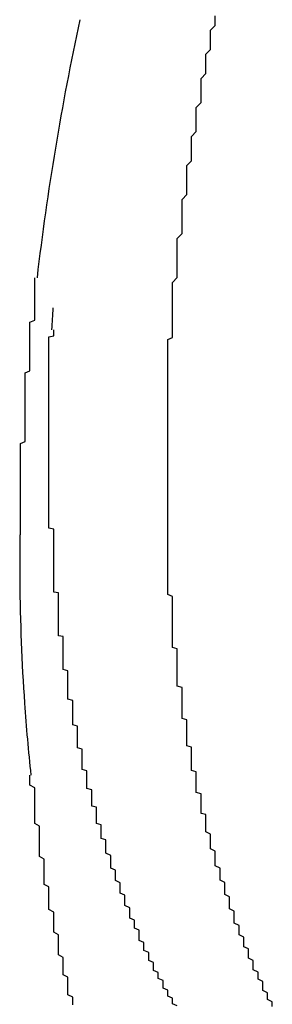
# Model space of a CAD drawing. Extents: x 0 to 1894, y 0 to 1254.
# Drawn here: x 1628 to 1629, y 18 to 20 of the extents above; entities that cross this region are included whole.
import ezdxf

# ---------------------------------------------------------------- set-up
doc = ezdxf.new("R2010")
doc.units = 0
doc.layers.get('0').update_dxf_attribs({"linetype": 'CONTINUOUS'})

msp = doc.modelspace()

# ---------------------------------------------------------------- linework, layer by layer
for points in [[(1628.64, 19.6412, 0), (1628.65, 19.6515, 0), (1628.65, 19.6618, 0), (1628.65, 19.6721, 0), (1628.65, 19.6823, 0), (1628.65, 19.6926, 0), (1628.65, 19.7029, 0), (1628.65, 19.7131, 0), (1628.65, 19.7234, 0), (1628.65, 19.7336, 0), (1628.66, 19.7439, 0), (1628.66, 19.7541, 0), (1628.66, 19.7644, 0), (1628.66, 19.7746, 0), (1628.66, 19.7849, 0), (1628.66, 19.7951, 0), (1628.66, 19.8054, 0), (1628.66, 19.8156, 0), (1628.67, 19.8259, 0), (1628.67, 19.8361, 0), (1628.67, 19.8463, 0), (1628.67, 19.8566, 0), (1628.67, 19.8668, 0), (1628.67, 19.877, 0), (1628.67, 19.8872, 0), (1628.68, 19.8974, 0), (1628.68, 19.9077, 0), (1628.68, 19.9179, 0), (1628.68, 19.9281, 0), (1628.68, 19.9383, 0), (1628.68, 19.9485, 0), (1628.69, 19.9587, 0), (1628.69, 19.9689, 0), (1628.69, 19.9791, 0), (1628.69, 19.9893, 0), (1628.69, 19.9994, 0), (1628.69, 20.0096, 0), (1628.7, 20.0198, 0), (1628.7, 20.03, 0), (1628.7, 20.0402, 0), (1628.7, 20.0503, 0), (1628.7, 20.0605, 0), (1628.7, 20.0707, 0), (1628.71, 20.0808, 0), (1628.71, 20.091, 0), (1628.71, 20.1011, 0), (1628.71, 20.1113, 0), (1628.71, 20.1214, 0), (1628.72, 20.1316, 0), (1628.72, 20.1417, 0), (1628.72, 20.1518, 0), (1628.72, 20.1619, 0), (1628.72, 20.1721, 0), (1628.73, 20.1822, 0), (1628.73, 20.1923, 0), (1628.73, 20.2024, 0)], [(1628.32, 19.1095, 0), (1628.32, 19.1138, 0), (1628.32, 19.1181, 0), (1628.32, 19.1224, 0), (1628.32, 19.1266, 0), (1628.32, 19.1309, 0), (1628.32, 19.1352, 0), (1628.32, 19.1394, 0), (1628.32, 19.1437, 0), (1628.32, 19.148, 0), (1628.32, 19.1523, 0), (1628.32, 19.1565, 0), (1628.32, 19.1608, 0), (1628.32, 19.1651, 0), (1628.32, 19.1694, 0), (1628.32, 19.1736, 0), (1628.32, 19.1779, 0), (1628.32, 19.1822, 0), (1628.32, 19.1864, 0), (1628.32, 19.1907, 0), (1628.32, 19.195, 0), (1628.32, 19.1993, 0), (1628.32, 19.2035, 0), (1628.32, 19.2078, 0), (1628.32, 19.2121, 0), (1628.32, 19.2164, 0), (1628.32, 19.2206, 0), (1628.32, 19.2249, 0), (1628.32, 19.2292, 0), (1628.32, 19.2334, 0), (1628.32, 19.2377, 0), (1628.32, 19.242, 0), (1628.32, 19.2463, 0), (1628.32, 19.2505, 0), (1628.32, 19.2548, 0), (1628.32, 19.2591, 0), (1628.32, 19.2633, 0), (1628.32, 19.2676, 0), (1628.32, 19.2719, 0), (1628.32, 19.2762, 0), (1628.32, 19.2804, 0), (1628.32, 19.2847, 0), (1628.32, 19.289, 0), (1628.32, 19.2932, 0), (1628.32, 19.2975, 0), (1628.32, 19.3018, 0), (1628.33, 19.306, 0), (1628.33, 19.3103, 0), (1628.33, 19.3146, 0), (1628.33, 19.3188, 0), (1628.33, 19.3231, 0), (1628.33, 19.3274, 0), (1628.33, 19.3317, 0), (1628.33, 19.3359, 0), (1628.33, 19.3402, 0), (1628.33, 19.3445, 0), (1628.33, 19.3487, 0), (1628.33, 19.353, 0), (1628.33, 19.3573, 0), (1628.33, 19.3615, 0), (1628.33, 19.3658, 0), (1628.33, 19.3701, 0), (1628.33, 19.3743, 0), (1628.33, 19.3786, 0), (1628.33, 19.3829, 0), (1628.33, 19.3871, 0), (1628.33, 19.3914, 0), (1628.33, 19.3957, 0), (1628.33, 19.3999, 0), (1628.33, 19.4042, 0), (1628.33, 19.4085, 0), (1628.33, 19.4127, 0), (1628.33, 19.417, 0), (1628.33, 19.4212, 0), (1628.33, 19.4255, 0), (1628.33, 19.4298, 0), (1628.33, 19.434, 0), (1628.33, 19.4383, 0), (1628.33, 19.4426, 0), (1628.33, 19.4468, 0), (1628.33, 19.4511, 0), (1628.34, 19.4553, 0), (1628.34, 19.4596, 0), (1628.34, 19.4639, 0), (1628.34, 19.4681, 0), (1628.34, 19.4724, 0), (1628.34, 19.4767, 0), (1628.34, 19.4809, 0), (1628.34, 19.4852, 0), (1628.34, 19.4894, 0), (1628.34, 19.4937, 0), (1628.34, 19.4979, 0), (1628.34, 19.5022, 0), (1628.34, 19.5065, 0), (1628.34, 19.5107, 0), (1628.34, 19.515, 0), (1628.34, 19.5192, 0), (1628.34, 19.5235, 0), (1628.34, 19.5277, 0), (1628.34, 19.532, 0), (1628.34, 19.5363, 0), (1628.34, 19.5405, 0), (1628.34, 19.5448, 0), (1628.34, 19.549, 0), (1628.34, 19.5533, 0), (1628.34, 19.5575, 0), (1628.35, 19.5618, 0), (1628.35, 19.566, 0), (1628.35, 19.5703, 0), (1628.35, 19.5745, 0), (1628.35, 19.5788, 0), (1628.35, 19.583, 0), (1628.35, 19.5873, 0), (1628.35, 19.5915, 0), (1628.35, 19.5958, 0), (1628.35, 19.6, 0), (1628.35, 19.6043, 0), (1628.35, 19.6085, 0), (1628.35, 19.6128, 0), (1628.35, 19.617, 0), (1628.35, 19.6213, 0), (1628.35, 19.6255, 0), (1628.35, 19.6298, 0), (1628.35, 19.634, 0), (1628.35, 19.6383, 0), (1628.35, 19.6425, 0), (1628.35, 19.6468, 0), (1628.35, 19.651, 0)], [(1628.64, 18.9306, 0), (1628.64, 18.9351, 0), (1628.64, 18.9395, 0), (1628.64, 18.944, 0), (1628.64, 18.9485, 0), (1628.64, 18.9529, 0), (1628.64, 18.9574, 0), (1628.64, 18.9618, 0), (1628.64, 18.9663, 0), (1628.64, 18.9708, 0), (1628.64, 18.9752, 0), (1628.64, 18.9797, 0), (1628.63, 18.9841, 0), (1628.63, 18.9886, 0), (1628.63, 18.9931, 0), (1628.63, 18.9975, 0), (1628.63, 19.002, 0), (1628.63, 19.0064, 0), (1628.63, 19.0109, 0), (1628.63, 19.0154, 0), (1628.63, 19.0198, 0), (1628.63, 19.0243, 0), (1628.63, 19.0288, 0), (1628.63, 19.0332, 0), (1628.63, 19.0377, 0), (1628.63, 19.0422, 0), (1628.63, 19.0466, 0), (1628.63, 19.0511, 0), (1628.63, 19.0556, 0), (1628.63, 19.06, 0), (1628.63, 19.0645, 0), (1628.63, 19.069, 0), (1628.63, 19.0734, 0), (1628.63, 19.0779, 0), (1628.63, 19.0824, 0), (1628.63, 19.0868, 0), (1628.63, 19.0913, 0), (1628.63, 19.0958, 0), (1628.63, 19.1003, 0), (1628.63, 19.1047, 0), (1628.63, 19.1092, 0), (1628.63, 19.1137, 0), (1628.63, 19.1181, 0), (1628.63, 19.1226, 0), (1628.63, 19.1271, 0), (1628.63, 19.1316, 0), (1628.63, 19.136, 0), (1628.63, 19.1405, 0), (1628.63, 19.145, 0), (1628.63, 19.1495, 0), (1628.63, 19.1539, 0), (1628.63, 19.1584, 0), (1628.63, 19.1629, 0), (1628.63, 19.1674, 0), (1628.63, 19.1718, 0), (1628.63, 19.1763, 0), (1628.63, 19.1808, 0), (1628.63, 19.1852, 0), (1628.63, 19.1897, 0), (1628.63, 19.1942, 0), (1628.63, 19.1987, 0), (1628.63, 19.2032, 0), (1628.63, 19.2076, 0), (1628.63, 19.2121, 0), (1628.63, 19.2166, 0), (1628.63, 19.2211, 0), (1628.63, 19.2255, 0), (1628.63, 19.23, 0), (1628.63, 19.2345, 0), (1628.63, 19.239, 0), (1628.63, 19.2434, 0), (1628.63, 19.2479, 0), (1628.63, 19.2524, 0), (1628.63, 19.2569, 0), (1628.63, 19.2613, 0), (1628.63, 19.2658, 0), (1628.63, 19.2703, 0), (1628.63, 19.2748, 0), (1628.63, 19.2793, 0), (1628.63, 19.2837, 0), (1628.63, 19.2882, 0), (1628.63, 19.2927, 0), (1628.63, 19.2972, 0), (1628.63, 19.3016, 0), (1628.63, 19.3061, 0), (1628.63, 19.3106, 0), (1628.63, 19.3151, 0), (1628.63, 19.3195, 0), (1628.63, 19.324, 0), (1628.63, 19.3285, 0), (1628.63, 19.333, 0), (1628.63, 19.3374, 0), (1628.63, 19.3419, 0), (1628.63, 19.3464, 0), (1628.63, 19.3509, 0), (1628.63, 19.3554, 0), (1628.63, 19.3598, 0), (1628.63, 19.3643, 0), (1628.63, 19.3688, 0), (1628.63, 19.3733, 0), (1628.63, 19.3777, 0), (1628.63, 19.3822, 0), (1628.63, 19.3867, 0), (1628.63, 19.3912, 0), (1628.63, 19.3956, 0), (1628.63, 19.4001, 0), (1628.63, 19.4046, 0), (1628.63, 19.409, 0), (1628.63, 19.4135, 0), (1628.63, 19.418, 0), (1628.63, 19.4225, 0), (1628.63, 19.4269, 0), (1628.63, 19.4314, 0), (1628.63, 19.4359, 0), (1628.63, 19.4404, 0), (1628.63, 19.4448, 0), (1628.63, 19.4493, 0), (1628.63, 19.4538, 0), (1628.63, 19.4582, 0), (1628.63, 19.4627, 0), (1628.63, 19.4672, 0), (1628.63, 19.4717, 0), (1628.63, 19.4761, 0), (1628.63, 19.4806, 0), (1628.63, 19.4851, 0), (1628.63, 19.4895, 0), (1628.63, 19.494, 0), (1628.63, 19.4985, 0), (1628.63, 19.5029, 0), (1628.63, 19.5074, 0), (1628.63, 19.5119, 0), (1628.63, 19.5163, 0), (1628.63, 19.5208, 0), (1628.64, 19.5253, 0), (1628.64, 19.5297, 0), (1628.64, 19.5342, 0), (1628.64, 19.5387, 0), (1628.64, 19.5431, 0), (1628.64, 19.5476, 0), (1628.64, 19.5521, 0), (1628.64, 19.5565, 0), (1628.64, 19.561, 0), (1628.64, 19.5655, 0), (1628.64, 19.5699, 0), (1628.64, 19.5744, 0), (1628.64, 19.5788, 0), (1628.64, 19.5833, 0), (1628.64, 19.5878, 0), (1628.64, 19.5922, 0), (1628.64, 19.5967, 0), (1628.64, 19.6011, 0), (1628.64, 19.6056, 0), (1628.64, 19.61, 0), (1628.64, 19.6145, 0), (1628.64, 19.619, 0), (1628.64, 19.6234, 0), (1628.64, 19.6279, 0), (1628.64, 19.6323, 0), (1628.64, 19.6368, 0), (1628.64, 19.6412, 0)], [(1628.38, 19.2021, 0), (1628.38, 19.2043, 0), (1628.38, 19.2064, 0), (1628.38, 19.2085, 0), (1628.38, 19.2107, 0), (1628.38, 19.2128, 0), (1628.38, 19.2149, 0), (1628.38, 19.2171, 0), (1628.38, 19.2192, 0), (1628.38, 19.2213, 0), (1628.38, 19.2235, 0), (1628.38, 19.2256, 0), (1628.38, 19.2277, 0), (1628.38, 19.2299, 0), (1628.38, 19.232, 0), (1628.38, 19.2341, 0), (1628.38, 19.2363, 0), (1628.38, 19.2384, 0), (1628.38, 19.2405, 0), (1628.38, 19.2427, 0), (1628.38, 19.2448, 0), (1628.38, 19.2469, 0), (1628.38, 19.2491, 0), (1628.38, 19.2512, 0), (1628.38, 19.2534, 0), (1628.38, 19.2555, 0), (1628.38, 19.2576, 0), (1628.38, 19.2598, 0), (1628.38, 19.2619, 0), (1628.38, 19.264, 0), (1628.38, 19.2662, 0), (1628.38, 19.2683, 0), (1628.38, 19.2704, 0), (1628.38, 19.2726, 0), (1628.38, 19.2747, 0), (1628.38, 19.2768, 0), (1628.38, 19.279, 0), (1628.38, 19.2811, 0), (1628.38, 19.2832, 0), (1628.38, 19.2854, 0), (1628.38, 19.2875, 0), (1628.38, 19.2896, 0), (1628.38, 19.2918, 0), (1628.38, 19.2939, 0), (1628.38, 19.2961, 0), (1628.38, 19.2982, 0), (1628.38, 19.3003, 0), (1628.38, 19.3025, 0), (1628.38, 19.3046, 0), (1628.38, 19.3067, 0), (1628.38, 19.3089, 0), (1628.38, 19.311, 0), (1628.38, 19.3131, 0), (1628.38, 19.3153, 0), (1628.38, 19.3174, 0), (1628.38, 19.3195, 0), (1628.38, 19.3217, 0), (1628.38, 19.3238, 0), (1628.38, 19.326, 0), (1628.38, 19.3281, 0), (1628.38, 19.3302, 0), (1628.38, 19.3324, 0), (1628.38, 19.3345, 0), (1628.38, 19.3366, 0), (1628.38, 19.3388, 0), (1628.38, 19.3409, 0), (1628.38, 19.343, 0), (1628.38, 19.3452, 0), (1628.38, 19.3473, 0), (1628.38, 19.3494, 0), (1628.38, 19.3516, 0), (1628.38, 19.3537, 0), (1628.38, 19.3559, 0), (1628.38, 19.358, 0), (1628.38, 19.3601, 0), (1628.38, 19.3623, 0), (1628.38, 19.3644, 0), (1628.38, 19.3665, 0), (1628.38, 19.3687, 0), (1628.38, 19.3708, 0), (1628.38, 19.3729, 0), (1628.38, 19.3751, 0), (1628.38, 19.3772, 0), (1628.38, 19.3793, 0), (1628.38, 19.3815, 0), (1628.38, 19.3836, 0), (1628.38, 19.3857, 0), (1628.38, 19.3879, 0), (1628.38, 19.39, 0), (1628.38, 19.3922, 0), (1628.38, 19.3943, 0), (1628.38, 19.3964, 0), (1628.38, 19.3986, 0), (1628.38, 19.4007, 0), (1628.38, 19.4028, 0), (1628.38, 19.405, 0), (1628.38, 19.4071, 0), (1628.38, 19.4092, 0), (1628.38, 19.4114, 0), (1628.38, 19.4135, 0), (1628.38, 19.4156, 0), (1628.38, 19.4178, 0), (1628.38, 19.4199, 0), (1628.38, 19.422, 0), (1628.38, 19.4242, 0), (1628.38, 19.4263, 0), (1628.38, 19.4285, 0), (1628.38, 19.4306, 0), (1628.38, 19.4327, 0), (1628.38, 19.4349, 0), (1628.38, 19.437, 0), (1628.38, 19.4391, 0), (1628.38, 19.4413, 0), (1628.38, 19.4434, 0), (1628.38, 19.4455, 0), (1628.38, 19.4477, 0), (1628.38, 19.4498, 0), (1628.38, 19.4519, 0), (1628.38, 19.4541, 0), (1628.38, 19.4562, 0), (1628.38, 19.4583, 0), (1628.38, 19.4605, 0), (1628.38, 19.4626, 0), (1628.38, 19.4647, 0), (1628.38, 19.4669, 0), (1628.38, 19.469, 0), (1628.38, 19.4711, 0), (1628.38, 19.4733, 0), (1628.38, 19.4754, 0), (1628.38, 19.4775, 0), (1628.38, 19.4797, 0), (1628.38, 19.4818, 0), (1628.38, 19.4839, 0), (1628.38, 19.4861, 0), (1628.38, 19.4882, 0), (1628.38, 19.4903, 0), (1628.38, 19.4925, 0), (1628.38, 19.4946, 0), (1628.38, 19.4968, 0), (1628.38, 19.4989, 0), (1628.38, 19.501, 0), (1628.38, 19.5032, 0), (1628.38, 19.5053, 0), (1628.38, 19.5074, 0), (1628.38, 19.5096, 0), (1628.38, 19.5117, 0), (1628.38, 19.5138, 0), (1628.38, 19.5159, 0), (1628.38, 19.5181, 0), (1628.38, 19.5202, 0), (1628.38, 19.5223, 0), (1628.38, 19.5245, 0), (1628.38, 19.5266, 0), (1628.39, 19.5287, 0), (1628.39, 19.5309, 0), (1628.39, 19.533, 0), (1628.39, 19.5351, 0), (1628.39, 19.5373, 0), (1628.39, 19.5394, 0), (1628.39, 19.5415, 0)], [(1628.41, 18.8834, 0), (1628.41, 18.8854, 0), (1628.41, 18.8874, 0), (1628.41, 18.8894, 0), (1628.41, 18.8914, 0), (1628.41, 18.8934, 0), (1628.41, 18.8954, 0), (1628.4, 18.8974, 0), (1628.4, 18.8994, 0), (1628.4, 18.9014, 0), (1628.4, 18.9034, 0), (1628.4, 18.9054, 0), (1628.4, 18.9074, 0), (1628.4, 18.9094, 0), (1628.4, 18.9114, 0), (1628.4, 18.9134, 0), (1628.4, 18.9154, 0), (1628.4, 18.9174, 0), (1628.4, 18.9194, 0), (1628.4, 18.9214, 0), (1628.4, 18.9234, 0), (1628.4, 18.9254, 0), (1628.4, 18.9274, 0), (1628.4, 18.9294, 0), (1628.4, 18.9314, 0), (1628.4, 18.9334, 0), (1628.4, 18.9354, 0), (1628.4, 18.9374, 0), (1628.4, 18.9393, 0), (1628.4, 18.9413, 0), (1628.4, 18.9433, 0), (1628.4, 18.9453, 0), (1628.4, 18.9473, 0), (1628.4, 18.9493, 0), (1628.4, 18.9513, 0), (1628.4, 18.9533, 0), (1628.4, 18.9553, 0), (1628.4, 18.9573, 0), (1628.4, 18.9593, 0), (1628.4, 18.9613, 0), (1628.4, 18.9633, 0), (1628.4, 18.9653, 0), (1628.4, 18.9673, 0), (1628.4, 18.9693, 0), (1628.4, 18.9713, 0), (1628.4, 18.9734, 0), (1628.4, 18.9754, 0), (1628.4, 18.9774, 0), (1628.4, 18.9794, 0), (1628.4, 18.9814, 0), (1628.4, 18.9834, 0), (1628.4, 18.9854, 0), (1628.4, 18.9874, 0), (1628.39, 18.9894, 0), (1628.39, 18.9914, 0), (1628.39, 18.9934, 0), (1628.39, 18.9954, 0), (1628.39, 18.9974, 0), (1628.39, 18.9994, 0), (1628.39, 19.0014, 0), (1628.39, 19.0034, 0), (1628.39, 19.0054, 0), (1628.39, 19.0074, 0), (1628.39, 19.0094, 0), (1628.39, 19.0114, 0), (1628.39, 19.0134, 0), (1628.39, 19.0154, 0), (1628.39, 19.0174, 0), (1628.39, 19.0194, 0), (1628.39, 19.0214, 0), (1628.39, 19.0234, 0), (1628.39, 19.0254, 0), (1628.39, 19.0274, 0), (1628.39, 19.0294, 0), (1628.39, 19.0314, 0), (1628.39, 19.0334, 0), (1628.39, 19.0355, 0), (1628.39, 19.0375, 0), (1628.39, 19.0395, 0), (1628.39, 19.0415, 0), (1628.39, 19.0435, 0), (1628.39, 19.0455, 0), (1628.39, 19.0475, 0), (1628.39, 19.0495, 0), (1628.39, 19.0515, 0), (1628.39, 19.0535, 0), (1628.39, 19.0555, 0), (1628.39, 19.0575, 0), (1628.39, 19.0595, 0), (1628.39, 19.0615, 0), (1628.39, 19.0635, 0), (1628.39, 19.0655, 0), (1628.39, 19.0675, 0), (1628.39, 19.0695, 0), (1628.39, 19.0716, 0), (1628.39, 19.0736, 0), (1628.39, 19.0756, 0), (1628.39, 19.0776, 0), (1628.39, 19.0796, 0), (1628.39, 19.0816, 0), (1628.39, 19.0836, 0), (1628.39, 19.0856, 0), (1628.39, 19.0876, 0), (1628.39, 19.0896, 0), (1628.39, 19.0916, 0), (1628.39, 19.0936, 0), (1628.39, 19.0956, 0), (1628.39, 19.0977, 0), (1628.39, 19.0997, 0), (1628.39, 19.1017, 0), (1628.39, 19.1037, 0), (1628.39, 19.1057, 0), (1628.39, 19.1077, 0), (1628.39, 19.1097, 0), (1628.39, 19.1117, 0), (1628.39, 19.1137, 0), (1628.39, 19.1157, 0), (1628.39, 19.1177, 0), (1628.39, 19.1197, 0), (1628.39, 19.1217, 0), (1628.38, 19.1238, 0), (1628.38, 19.1258, 0), (1628.38, 19.1278, 0), (1628.38, 19.1298, 0), (1628.38, 19.1318, 0), (1628.38, 19.1338, 0), (1628.38, 19.1358, 0), (1628.38, 19.1378, 0), (1628.38, 19.1398, 0), (1628.38, 19.1418, 0), (1628.38, 19.1438, 0), (1628.38, 19.1459, 0), (1628.38, 19.1479, 0), (1628.38, 19.1499, 0), (1628.38, 19.1519, 0), (1628.38, 19.1539, 0), (1628.38, 19.1559, 0), (1628.38, 19.1579, 0), (1628.38, 19.1599, 0), (1628.38, 19.1619, 0), (1628.38, 19.1639, 0), (1628.38, 19.1659, 0), (1628.38, 19.168, 0), (1628.38, 19.17, 0), (1628.38, 19.172, 0), (1628.38, 19.174, 0), (1628.38, 19.176, 0), (1628.38, 19.178, 0), (1628.38, 19.18, 0), (1628.38, 19.182, 0), (1628.38, 19.184, 0), (1628.38, 19.186, 0), (1628.38, 19.1881, 0), (1628.38, 19.1901, 0), (1628.38, 19.1921, 0), (1628.38, 19.1941, 0), (1628.38, 19.1961, 0), (1628.38, 19.1981, 0), (1628.38, 19.2001, 0), (1628.38, 19.2021, 0)], [(1628.71, 18.5156, 0), (1628.71, 18.5182, 0), (1628.71, 18.5208, 0), (1628.7, 18.5233, 0), (1628.7, 18.5259, 0), (1628.7, 18.5285, 0), (1628.7, 18.531, 0), (1628.7, 18.5336, 0), (1628.7, 18.5362, 0), (1628.7, 18.5388, 0), (1628.7, 18.5413, 0), (1628.7, 18.5439, 0), (1628.7, 18.5465, 0), (1628.7, 18.5491, 0), (1628.7, 18.5517, 0), (1628.7, 18.5542, 0), (1628.7, 18.5568, 0), (1628.7, 18.5594, 0), (1628.7, 18.562, 0), (1628.7, 18.5646, 0), (1628.69, 18.5671, 0), (1628.69, 18.5697, 0), (1628.69, 18.5723, 0), (1628.69, 18.5749, 0), (1628.69, 18.5775, 0), (1628.69, 18.5801, 0), (1628.69, 18.5826, 0), (1628.69, 18.5852, 0), (1628.69, 18.5878, 0), (1628.69, 18.5904, 0), (1628.69, 18.593, 0), (1628.69, 18.5956, 0), (1628.69, 18.5982, 0), (1628.69, 18.6008, 0), (1628.69, 18.6034, 0), (1628.69, 18.6059, 0), (1628.69, 18.6085, 0), (1628.69, 18.6111, 0), (1628.68, 18.6137, 0), (1628.68, 18.6163, 0), (1628.68, 18.6189, 0), (1628.68, 18.6215, 0), (1628.68, 18.6241, 0), (1628.68, 18.6267, 0), (1628.68, 18.6293, 0), (1628.68, 18.6319, 0), (1628.68, 18.6345, 0), (1628.68, 18.6371, 0), (1628.68, 18.6397, 0), (1628.68, 18.6423, 0), (1628.68, 18.6449, 0), (1628.68, 18.6475, 0), (1628.68, 18.6501, 0), (1628.68, 18.6527, 0), (1628.68, 18.6553, 0), (1628.68, 18.6579, 0), (1628.68, 18.6605, 0), (1628.68, 18.6631, 0), (1628.67, 18.6657, 0), (1628.67, 18.6683, 0), (1628.67, 18.6709, 0), (1628.67, 18.6735, 0), (1628.67, 18.6761, 0), (1628.67, 18.6787, 0), (1628.67, 18.6813, 0), (1628.67, 18.6839, 0), (1628.67, 18.6866, 0), (1628.67, 18.6892, 0), (1628.67, 18.6918, 0), (1628.67, 18.6944, 0), (1628.67, 18.697, 0), (1628.67, 18.6996, 0), (1628.67, 18.7022, 0), (1628.67, 18.7048, 0), (1628.67, 18.7074, 0), (1628.67, 18.71, 0), (1628.67, 18.7127, 0), (1628.67, 18.7153, 0), (1628.67, 18.7179, 0), (1628.67, 18.7205, 0), (1628.66, 18.7231, 0), (1628.66, 18.7257, 0), (1628.66, 18.7283, 0), (1628.66, 18.731, 0), (1628.66, 18.7336, 0), (1628.66, 18.7362, 0), (1628.66, 18.7388, 0), (1628.66, 18.7414, 0), (1628.66, 18.744, 0), (1628.66, 18.7467, 0), (1628.66, 18.7493, 0), (1628.66, 18.7519, 0), (1628.66, 18.7545, 0), (1628.66, 18.7571, 0), (1628.66, 18.7598, 0), (1628.66, 18.7624, 0), (1628.66, 18.765, 0), (1628.66, 18.7676, 0), (1628.66, 18.7702, 0), (1628.66, 18.7729, 0), (1628.66, 18.7755, 0), (1628.66, 18.7781, 0), (1628.66, 18.7807, 0), (1628.66, 18.7833, 0), (1628.66, 18.786, 0), (1628.66, 18.7886, 0), (1628.65, 18.7912, 0), (1628.65, 18.7938, 0), (1628.65, 18.7965, 0), (1628.65, 18.7991, 0), (1628.65, 18.8017, 0), (1628.65, 18.8043, 0), (1628.65, 18.807, 0), (1628.65, 18.8096, 0), (1628.65, 18.8122, 0), (1628.65, 18.8148, 0), (1628.65, 18.8175, 0), (1628.65, 18.8201, 0), (1628.65, 18.8227, 0), (1628.65, 18.8254, 0), (1628.65, 18.828, 0), (1628.65, 18.8306, 0), (1628.65, 18.8332, 0), (1628.65, 18.8359, 0), (1628.65, 18.8385, 0), (1628.65, 18.8411, 0), (1628.65, 18.8438, 0), (1628.65, 18.8464, 0), (1628.65, 18.849, 0), (1628.65, 18.8516, 0), (1628.65, 18.8543, 0), (1628.65, 18.8569, 0), (1628.65, 18.8595, 0), (1628.65, 18.8622, 0), (1628.65, 18.8648, 0), (1628.65, 18.8674, 0), (1628.65, 18.8701, 0), (1628.64, 18.8727, 0), (1628.64, 18.8753, 0), (1628.64, 18.878, 0), (1628.64, 18.8806, 0), (1628.64, 18.8832, 0), (1628.64, 18.8859, 0), (1628.64, 18.8885, 0), (1628.64, 18.8911, 0), (1628.64, 18.8938, 0), (1628.64, 18.8964, 0), (1628.64, 18.899, 0), (1628.64, 18.9017, 0), (1628.64, 18.9043, 0), (1628.64, 18.9069, 0), (1628.64, 18.9096, 0), (1628.64, 18.9122, 0), (1628.64, 18.9148, 0), (1628.64, 18.9175, 0), (1628.64, 18.9201, 0), (1628.64, 18.9227, 0), (1628.64, 18.9254, 0), (1628.64, 18.928, 0), (1628.64, 18.9306, 0)], [(1628.5, 18.4572, 0), (1628.5, 18.4598, 0), (1628.5, 18.4624, 0), (1628.5, 18.465, 0), (1628.5, 18.4677, 0), (1628.49, 18.4703, 0), (1628.49, 18.4729, 0), (1628.49, 18.4755, 0), (1628.49, 18.4781, 0), (1628.49, 18.4808, 0), (1628.49, 18.4834, 0), (1628.49, 18.486, 0), (1628.49, 18.4887, 0), (1628.49, 18.4913, 0), (1628.49, 18.4939, 0), (1628.49, 18.4966, 0), (1628.49, 18.4992, 0), (1628.48, 18.5018, 0), (1628.48, 18.5045, 0), (1628.48, 18.5071, 0), (1628.48, 18.5097, 0), (1628.48, 18.5124, 0), (1628.48, 18.515, 0), (1628.48, 18.5177, 0), (1628.48, 18.5203, 0), (1628.48, 18.5229, 0), (1628.48, 18.5256, 0), (1628.48, 18.5282, 0), (1628.48, 18.5309, 0), (1628.48, 18.5335, 0), (1628.48, 18.5362, 0), (1628.47, 18.5388, 0), (1628.47, 18.5415, 0), (1628.47, 18.5441, 0), (1628.47, 18.5468, 0), (1628.47, 18.5494, 0), (1628.47, 18.5521, 0), (1628.47, 18.5547, 0), (1628.47, 18.5574, 0), (1628.47, 18.56, 0), (1628.47, 18.5627, 0), (1628.47, 18.5653, 0), (1628.47, 18.568, 0), (1628.47, 18.5707, 0), (1628.47, 18.5733, 0), (1628.46, 18.576, 0), (1628.46, 18.5786, 0), (1628.46, 18.5813, 0), (1628.46, 18.584, 0), (1628.46, 18.5866, 0), (1628.46, 18.5893, 0), (1628.46, 18.592, 0), (1628.46, 18.5946, 0), (1628.46, 18.5973, 0), (1628.46, 18.6, 0), (1628.46, 18.6026, 0), (1628.46, 18.6053, 0), (1628.46, 18.608, 0), (1628.46, 18.6106, 0), (1628.46, 18.6133, 0), (1628.45, 18.616, 0), (1628.45, 18.6187, 0), (1628.45, 18.6213, 0), (1628.45, 18.624, 0), (1628.45, 18.6267, 0), (1628.45, 18.6294, 0), (1628.45, 18.632, 0), (1628.45, 18.6347, 0), (1628.45, 18.6374, 0), (1628.45, 18.6401, 0), (1628.45, 18.6428, 0), (1628.45, 18.6454, 0), (1628.45, 18.6481, 0), (1628.45, 18.6508, 0), (1628.45, 18.6535, 0), (1628.45, 18.6562, 0), (1628.45, 18.6588, 0), (1628.44, 18.6615, 0), (1628.44, 18.6642, 0), (1628.44, 18.6669, 0), (1628.44, 18.6696, 0), (1628.44, 18.6723, 0), (1628.44, 18.675, 0), (1628.44, 18.6777, 0), (1628.44, 18.6803, 0), (1628.44, 18.683, 0), (1628.44, 18.6857, 0), (1628.44, 18.6884, 0), (1628.44, 18.6911, 0), (1628.44, 18.6938, 0), (1628.44, 18.6965, 0), (1628.44, 18.6992, 0), (1628.44, 18.7019, 0), (1628.44, 18.7046, 0), (1628.44, 18.7073, 0), (1628.43, 18.71, 0), (1628.43, 18.7127, 0), (1628.43, 18.7154, 0), (1628.43, 18.7181, 0), (1628.43, 18.7208, 0), (1628.43, 18.7235, 0), (1628.43, 18.7262, 0), (1628.43, 18.7289, 0), (1628.43, 18.7316, 0), (1628.43, 18.7343, 0), (1628.43, 18.737, 0), (1628.43, 18.7397, 0), (1628.43, 18.7424, 0), (1628.43, 18.7451, 0), (1628.43, 18.7478, 0), (1628.43, 18.7505, 0), (1628.43, 18.7532, 0), (1628.43, 18.7559, 0), (1628.43, 18.7586, 0), (1628.43, 18.7613, 0), (1628.42, 18.764, 0), (1628.42, 18.7667, 0), (1628.42, 18.7694, 0), (1628.42, 18.7721, 0), (1628.42, 18.7748, 0), (1628.42, 18.7775, 0), (1628.42, 18.7802, 0), (1628.42, 18.783, 0), (1628.42, 18.7857, 0), (1628.42, 18.7884, 0), (1628.42, 18.7911, 0), (1628.42, 18.7938, 0), (1628.42, 18.7965, 0), (1628.42, 18.7992, 0), (1628.42, 18.8019, 0), (1628.42, 18.8046, 0), (1628.42, 18.8074, 0), (1628.42, 18.8101, 0), (1628.42, 18.8128, 0), (1628.42, 18.8155, 0), (1628.42, 18.8182, 0), (1628.42, 18.8209, 0), (1628.42, 18.8236, 0), (1628.41, 18.8264, 0), (1628.41, 18.8291, 0), (1628.41, 18.8318, 0), (1628.41, 18.8345, 0), (1628.41, 18.8372, 0), (1628.41, 18.8399, 0), (1628.41, 18.8427, 0), (1628.41, 18.8454, 0), (1628.41, 18.8481, 0), (1628.41, 18.8508, 0), (1628.41, 18.8535, 0), (1628.41, 18.8562, 0), (1628.41, 18.859, 0), (1628.41, 18.8617, 0), (1628.41, 18.8644, 0), (1628.41, 18.8671, 0), (1628.41, 18.8698, 0), (1628.41, 18.8726, 0), (1628.41, 18.8753, 0), (1628.41, 18.878, 0), (1628.41, 18.8807, 0), (1628.41, 18.8834, 0)], [(1628.43, 18.1207, 0), (1628.43, 18.126, 0), (1628.43, 18.1312, 0), (1628.43, 18.1364, 0), (1628.42, 18.1416, 0), (1628.42, 18.1468, 0), (1628.42, 18.1521, 0), (1628.42, 18.1573, 0), (1628.42, 18.1625, 0), (1628.42, 18.1678, 0), (1628.42, 18.173, 0), (1628.42, 18.1783, 0), (1628.41, 18.1835, 0), (1628.41, 18.1888, 0), (1628.41, 18.194, 0), (1628.41, 18.1993, 0), (1628.41, 18.2045, 0), (1628.41, 18.2098, 0), (1628.41, 18.2151, 0), (1628.41, 18.2203, 0), (1628.4, 18.2256, 0), (1628.4, 18.2309, 0), (1628.4, 18.2361, 0), (1628.4, 18.2414, 0), (1628.4, 18.2467, 0), (1628.4, 18.252, 0), (1628.4, 18.2573, 0), (1628.4, 18.2625, 0), (1628.4, 18.2678, 0), (1628.39, 18.2731, 0), (1628.39, 18.2784, 0), (1628.39, 18.2837, 0), (1628.39, 18.289, 0), (1628.39, 18.2943, 0), (1628.39, 18.2996, 0), (1628.39, 18.3049, 0), (1628.39, 18.3102, 0), (1628.39, 18.3155, 0), (1628.38, 18.3208, 0), (1628.38, 18.3261, 0), (1628.38, 18.3314, 0), (1628.38, 18.3367, 0), (1628.38, 18.3421, 0), (1628.38, 18.3474, 0), (1628.38, 18.3527, 0), (1628.38, 18.358, 0), (1628.38, 18.3633, 0), (1628.38, 18.3687, 0), (1628.37, 18.374, 0), (1628.37, 18.3793, 0), (1628.37, 18.3846, 0), (1628.37, 18.39, 0), (1628.37, 18.3953, 0), (1628.37, 18.4006, 0), (1628.37, 18.406, 0), (1628.37, 18.4113, 0), (1628.37, 18.4166, 0), (1628.37, 18.422, 0), (1628.37, 18.4273, 0), (1628.36, 18.4326, 0), (1628.36, 18.438, 0), (1628.36, 18.4433, 0), (1628.36, 18.4487, 0), (1628.36, 18.454, 0), (1628.36, 18.4593, 0), (1628.36, 18.4647, 0), (1628.36, 18.47, 0), (1628.36, 18.4754, 0), (1628.36, 18.4807, 0), (1628.36, 18.4861, 0), (1628.36, 18.4914, 0), (1628.36, 18.4968, 0), (1628.35, 18.5021, 0), (1628.35, 18.5075, 0), (1628.35, 18.5128, 0), (1628.35, 18.5182, 0), (1628.35, 18.5235, 0), (1628.35, 18.5289, 0), (1628.35, 18.5343, 0), (1628.35, 18.5396, 0), (1628.35, 18.545, 0), (1628.35, 18.5503, 0), (1628.35, 18.5557, 0), (1628.35, 18.561, 0), (1628.35, 18.5664, 0), (1628.35, 18.5718, 0), (1628.35, 18.5771, 0), (1628.34, 18.5825, 0), (1628.34, 18.5878, 0), (1628.34, 18.5932, 0), (1628.34, 18.5985, 0), (1628.34, 18.6039, 0)], [(1628.85, 18.117, 0), (1628.85, 18.1218, 0), (1628.85, 18.1265, 0), (1628.84, 18.1313, 0), (1628.84, 18.136, 0), (1628.84, 18.1408, 0), (1628.84, 18.1456, 0), (1628.83, 18.1504, 0), (1628.83, 18.1552, 0), (1628.83, 18.16, 0), (1628.83, 18.1648, 0), (1628.83, 18.1697, 0), (1628.82, 18.1745, 0), (1628.82, 18.1793, 0), (1628.82, 18.1842, 0), (1628.82, 18.189, 0), (1628.81, 18.1939, 0), (1628.81, 18.1988, 0), (1628.81, 18.2036, 0), (1628.81, 18.2085, 0), (1628.81, 18.2134, 0), (1628.8, 18.2183, 0), (1628.8, 18.2232, 0), (1628.8, 18.2281, 0), (1628.8, 18.233, 0), (1628.8, 18.2379, 0), (1628.79, 18.2428, 0), (1628.79, 18.2478, 0), (1628.79, 18.2527, 0), (1628.79, 18.2576, 0), (1628.79, 18.2626, 0), (1628.78, 18.2675, 0), (1628.78, 18.2725, 0), (1628.78, 18.2774, 0), (1628.78, 18.2824, 0), (1628.78, 18.2874, 0), (1628.77, 18.2924, 0), (1628.77, 18.2973, 0), (1628.77, 18.3023, 0), (1628.77, 18.3073, 0), (1628.77, 18.3123, 0), (1628.77, 18.3173, 0), (1628.76, 18.3223, 0), (1628.76, 18.3273, 0), (1628.76, 18.3324, 0), (1628.76, 18.3374, 0), (1628.76, 18.3424, 0), (1628.76, 18.3474, 0), (1628.75, 18.3525, 0), (1628.75, 18.3575, 0), (1628.75, 18.3626, 0), (1628.75, 18.3676, 0), (1628.75, 18.3727, 0), (1628.75, 18.3777, 0), (1628.74, 18.3828, 0), (1628.74, 18.3879, 0), (1628.74, 18.3929, 0), (1628.74, 18.398, 0), (1628.74, 18.4031, 0), (1628.74, 18.4082, 0), (1628.73, 18.4132, 0), (1628.73, 18.4183, 0), (1628.73, 18.4234, 0), (1628.73, 18.4285, 0), (1628.73, 18.4336, 0), (1628.73, 18.4387, 0), (1628.73, 18.4438, 0), (1628.72, 18.4489, 0), (1628.72, 18.454, 0), (1628.72, 18.4592, 0), (1628.72, 18.4643, 0), (1628.72, 18.4694, 0), (1628.72, 18.4745, 0), (1628.72, 18.4797, 0), (1628.71, 18.4848, 0), (1628.71, 18.4899, 0), (1628.71, 18.495, 0), (1628.71, 18.5002, 0), (1628.71, 18.5053, 0), (1628.71, 18.5105, 0), (1628.71, 18.5156, 0)], [(1628.65, 18.1183, 0), (1628.64, 18.1223, 0), (1628.64, 18.1264, 0), (1628.64, 18.1305, 0), (1628.64, 18.1346, 0), (1628.63, 18.1386, 0), (1628.63, 18.1427, 0), (1628.63, 18.1468, 0), (1628.63, 18.1509, 0), (1628.62, 18.1551, 0), (1628.62, 18.1592, 0), (1628.62, 18.1633, 0), (1628.62, 18.1674, 0), (1628.62, 18.1716, 0), (1628.61, 18.1757, 0), (1628.61, 18.1799, 0), (1628.61, 18.1841, 0), (1628.61, 18.1882, 0), (1628.6, 18.1924, 0), (1628.6, 18.1966, 0), (1628.6, 18.2008, 0), (1628.6, 18.205, 0), (1628.6, 18.2092, 0), (1628.59, 18.2134, 0), (1628.59, 18.2176, 0), (1628.59, 18.2218, 0), (1628.59, 18.2261, 0), (1628.59, 18.2303, 0), (1628.58, 18.2345, 0), (1628.58, 18.2388, 0), (1628.58, 18.243, 0), (1628.58, 18.2473, 0), (1628.58, 18.2516, 0), (1628.57, 18.2558, 0), (1628.57, 18.2601, 0), (1628.57, 18.2644, 0), (1628.57, 18.2687, 0), (1628.57, 18.273, 0), (1628.57, 18.2773, 0), (1628.56, 18.2816, 0), (1628.56, 18.2859, 0), (1628.56, 18.2902, 0), (1628.56, 18.2945, 0), (1628.56, 18.2988, 0), (1628.55, 18.3031, 0), (1628.55, 18.3075, 0), (1628.55, 18.3118, 0), (1628.55, 18.3161, 0), (1628.55, 18.3205, 0), (1628.55, 18.3248, 0), (1628.54, 18.3292, 0), (1628.54, 18.3335, 0), (1628.54, 18.3379, 0), (1628.54, 18.3423, 0), (1628.54, 18.3466, 0), (1628.54, 18.351, 0), (1628.53, 18.3554, 0), (1628.53, 18.3598, 0), (1628.53, 18.3642, 0), (1628.53, 18.3686, 0), (1628.53, 18.373, 0), (1628.53, 18.3774, 0), (1628.52, 18.3818, 0), (1628.52, 18.3862, 0), (1628.52, 18.3906, 0), (1628.52, 18.395, 0), (1628.52, 18.3994, 0), (1628.52, 18.4038, 0), (1628.51, 18.4083, 0), (1628.51, 18.4127, 0), (1628.51, 18.4171, 0), (1628.51, 18.4216, 0), (1628.51, 18.426, 0), (1628.51, 18.4305, 0), (1628.51, 18.4349, 0), (1628.5, 18.4394, 0), (1628.5, 18.4438, 0), (1628.5, 18.4483, 0), (1628.5, 18.4527, 0), (1628.5, 18.4572, 0)]]:
    msp.add_polyline3d(points)
at = {"linetype": 'CONTINUOUS'}
for centre, radius, start, end in [((1634.2517, 18.9532), 5.938, 167.93669, 173.25121), ((1632.672, 19.3094), 4.2926, 176.2871, 176.8996), ((1632.8799, 19.0536), 4.5615, 179.2976, 180.5135), ((1632.5952, 19.0491), 4.2767, 180.4874, 183.9415), ((1632.22, 19.0243), 3.9007, 183.9572, 186.1876)]:
    msp.add_arc(centre, radius, start, end, dxfattribs=at)

doc.saveas('drawing.dxf')
